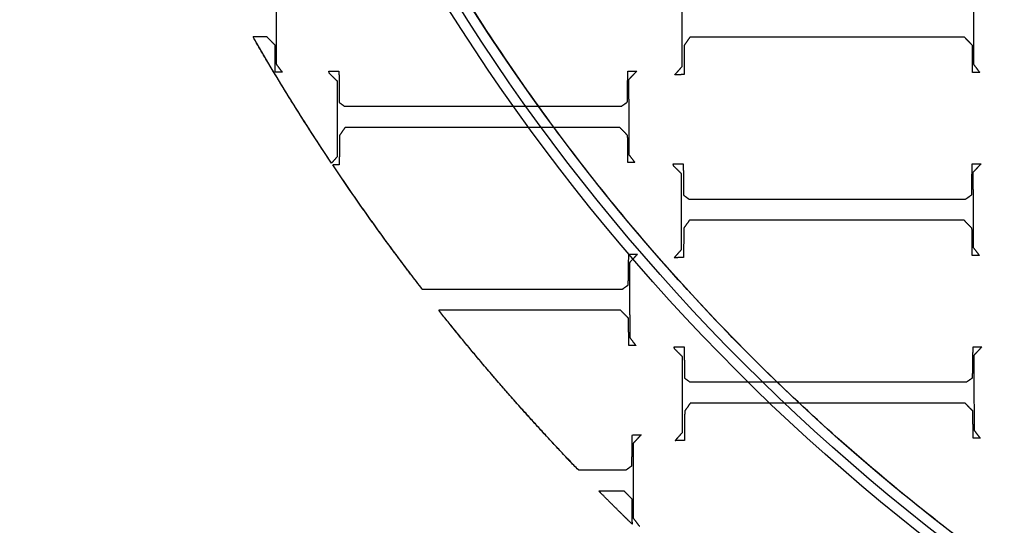
# Model space of a CAD drawing. Units: centimetres. Extents: x -228 to 222, y -222 to 228.
# Drawn here: x -57 to -33, y -37 to -24 of the extents above; entities that cross this region are included whole.
import ezdxf

# ---------------------------------------------------------------- set-up
doc = ezdxf.new("R2010")
doc.units = ezdxf.units.CM
for name, color, linetype, true_color in [('Gumy', 7, 'Continuous', 0xbf0000), ('Lamel', 7, 'Continuous', 0x282828), ('Mata', 7, 'Continuous', 0x000000), ('Pudlo', 254, 'Continuous', 0xbebebe), ('Warstwa 01', 7, 'Continuous', 0xc80000), ('WYMIARY', 7, 'Continuous', 0x000000), ('WYMIARY STREFY', 6, 'Continuous', 0xff00ff)]:
    doc.layers.add(name, color=color, linetype=linetype, true_color=true_color)
doc.styles.add('Arial Normalny', font='txt')
doc.dimstyles.new('TRAMPOL', dxfattribs={"dimscale": 1.1, "dimtxt": 7, "dimasz": 10, "dimexe": 5, "dimexo": 5, "dimgap": 1.1, "dimtad": 1, "dimtoh": 1, "dimdec": 0, "dimzin": 1, "dimdsep": 46, "dimtxsty": 'Arial Normalny', "dimcen": 5, "dimazin": 1, "dimtfac": 1, "dimtdec": 4, "dimtix": 1, "dimtofl": 0, "dimtmove": 1, "dimatfit": 3, "dimfxl": 10, "dimtolj": 1, "dimtzin": 1, "dimarcsym": 0})

# ---------------------------------------------------------------- blocks, each defined once
blk = doc.blocks.new('*D2')
at = {"layer": 'Defpoints', "color": 0}
for p in [(158.358, 159.399), (-165.195, -153.352)]:
    blk.add_point(p, dxfattribs=at)
at = {"layer": 'WYMIARY STREFY', "color": 0, "lineweight": -2}
for p, q in [((184.603, 184.767), (166.267, 167.044)), ((211.154, 184.767), (184.603, 184.767))]:
    blk.add_line(p, q, dxfattribs=at)
at = {"layer": 'WYMIARY STREFY', "color": 0}
for p, q in [((-3.418, -2.477), (-3.418, 8.523)), ((-8.918, 3.023), (2.082, 3.023))]:
    blk.add_line(p, q, dxfattribs=at)
blk.add_solid([(164.993, 168.362), (167.542, 165.725), (158.358, 159.399)], dxfattribs=at)
at = {"layer": 'WYMIARY STREFY', "color": 0, "insert": (198.483, 190.121), "char_height": 7.7, "attachment_point": 5, "style": 'Arial Normalny'}
blk.add_mtext('\\A1;%%c450', dxfattribs=at)
blk = doc.blocks.new('*D3')
at = {"layer": 'Defpoints', "color": 0}
for p in [(49.759, 55.832), (-56.596, -49.786)]:
    blk.add_point(p, dxfattribs=at)
at = {"layer": 'WYMIARY', "color": 0, "lineweight": -2}
for p, q in [((71.392, 77.314), (57.565, 63.583)), ((97.942, 77.314), (71.392, 77.314))]:
    blk.add_line(p, q, dxfattribs=at)
at = {"layer": 'WYMIARY', "color": 0}
for p, q in [((-3.418, -2.477), (-3.418, 8.523)), ((-8.918, 3.023), (2.082, 3.023))]:
    blk.add_line(p, q, dxfattribs=at)
blk.add_solid([(56.273, 64.884), (58.856, 62.282), (49.759, 55.832)], dxfattribs=at)
at = {"layer": 'WYMIARY', "color": 0, "insert": (85.272, 82.668), "char_height": 7.7, "attachment_point": 5, "style": 'Arial Normalny'}
blk.add_mtext('\\A1;%%c150', dxfattribs=at)

msp = doc.modelspace()

# ---------------------------------------------------------------- linework, layer by layer
at = {"layer": 'Gumy'}
for centre, radius, start, end in [((-3.418, 3.023, -6.931), 75.447, 179.99916, 269.91076), ((-3.418, 3.023, -6.68), 75.196, 180.19074, 269.78462), ((-3.418, 3.023, -6.429), 74.944, 180.38362, 269.59166)]:
    msp.add_arc(centre, radius, start, end, dxfattribs=at)
at = {"layer": 'Gumy', "extrusion": (1.66537e-17, -3.43693e-22, -1)}
msp.add_arc((3.418, 3.023, 6.931), 50.288, 270.1339, 0.0013, dxfattribs=at)
at = {"layer": 'Gumy', "extrusion": (0, 0, -1)}
msp.add_arc((3.418, 3.023, 6.68), 50.539, 270.3205, 359.7162, dxfattribs=at)
at = {"layer": 'Gumy', "extrusion": (-4.61711e-17, 9.88405e-22, -1)}
msp.add_arc((3.418, 3.023, 6.429), 50.791, 270.6025, 359.4339, dxfattribs=at)
at = {"layer": 'Gumy'}
for points, weights, knots in [([(-78.865, 3.024, -11.457), (-78.865, 3.024, -11.457), (-78.865, 3.023, -11.457), (-78.865, -72.393, -11.457), (-3.449, -72.424, -11.457)], [0.999993895363, 0.99999694765, 1, 0.7071924884, 0.999828635732], [235.661187, 235.661187, 235.661187, 235.662415, 235.662415, 353.459142, 353.459142, 353.459142]), ([(-78.865, 3.024, -8.943), (-78.865, 3.024, -8.943), (-78.865, 3.023, -8.943), (-78.865, -72.393, -8.943), (-3.449, -72.424, -8.943)], [0.999993895363, 0.99999694765, 1, 0.7071924884, 0.999828635732], [235.661187, 235.661187, 235.661187, 235.662415, 235.662415, 353.459142, 353.459142, 353.459142]), ([(-3.449, -47.265, -11.457), (-53.706, -47.233, -11.457), (-53.706, 3.023, -11.457), (-53.706, 3.024, -11.457), (-53.706, 3.024, -11.457)], [0.999742949151, 0.707235363059, 1, 0.999995420535, 0.999990841214], [549.897222, 549.897222, 549.897222, 628.400657, 628.400657, 628.401885, 628.401885, 628.401885]), ([(-3.449, -47.265, -8.943), (-53.706, -47.233, -8.943), (-53.706, 3.023, -8.943), (-53.706, 3.024, -8.943), (-53.706, 3.024, -8.943)], [0.999742949151, 0.707235363059, 1, 0.999995420535, 0.999990841214], [549.897222, 549.897222, 549.897222, 628.400657, 628.400657, 628.401885, 628.401885, 628.401885])]:
    msp.add_rational_spline(points, weights, degree=2, knots=knots, dxfattribs=at)
at = {"layer": 'Lamel'}
for points in [[(-42.117, -35.855, -21.885), (-42.431, -35.855, -21.885), (-42.744, -35.855, -21.885)], [(-42.117, -35.855, -20.376), (-42.431, -35.855, -20.376), (-42.744, -35.855, -20.376)], [(-42.744, -35.855, -21.885), (-42.744, -35.855, -21.131), (-42.744, -35.855, -20.376)], [(-41.921, -36.055, -21.885), (-42.019, -35.955, -21.885), (-42.117, -35.855, -21.885)], [(-41.921, -36.055, -20.376), (-42.019, -35.955, -20.376), (-42.117, -35.855, -20.376)], [(-42.117, -35.855, -21.885), (-42.117, -35.855, -21.131), (-42.117, -35.855, -20.376)], [(-42.019, -35.955, -21.885), (-42.019, -35.955, -21.131), (-42.019, -35.955, -20.376)], [(-41.921, -36.055, -21.885), (-41.921, -36.055, -21.131), (-41.921, -36.055, -20.376)], [(-41.917, -36.675, -21.885), (-41.919, -36.365, -21.885), (-41.921, -36.055, -21.885)], [(-41.917, -36.675, -20.376), (-41.919, -36.365, -20.376), (-41.921, -36.055, -20.376)], [(-41.919, -36.39, -21.885), (-41.919, -36.39, -21.131), (-41.919, -36.39, -20.376)], [(-41.917, -36.675, -20.376), (-41.917, -36.675, -21.131), (-41.917, -36.675, -21.885)]]:
    msp.add_open_spline(points, degree=2, dxfattribs=at)
for points, weights in [([(-41.917, -36.675, -21.885), (-42.335, -36.269, -21.885), (-42.744, -35.855, -21.885)], [1, 0.999944495838, 1]), ([(-41.917, -36.675, -20.376), (-42.335, -36.269, -20.376), (-42.744, -35.855, -20.376)], [1, 0.999944495838, 1]), ([(-41.917, -36.675, -21.243), (-42.335, -36.269, -21.243), (-42.744, -35.855, -21.243)], [0.901390532846, 0.903644568405, 0.906004811737])]:
    msp.add_rational_spline(points, weights, degree=2, dxfattribs=at)
at = {"layer": 'Mata'}
for points in [[(-50.721, -23.464, -14.259), (-50.719, -24.388, -14.259), (-50.717, -25.311, -14.259)], [(-50.721, -23.464, -13.253), (-50.719, -24.388, -13.253), (-50.717, -25.311, -13.253)], [(-40.687, -25.37, -14.259), (-40.687, -24.438, -14.259), (-40.687, -23.506, -14.259)], [(-40.687, -25.37, -13.253), (-40.687, -24.438, -13.253), (-40.687, -23.506, -13.253)], [(-33.491, -23.47, -14.259), (-33.489, -24.394, -14.259), (-33.487, -25.318, -14.259)], [(-33.491, -23.47, -13.253), (-33.489, -24.394, -13.253), (-33.487, -25.318, -13.253)], [(-50.719, -24.388, -14.259), (-50.719, -24.388, -13.756), (-50.719, -24.388, -13.253)], [(-40.687, -24.438, -14.259), (-40.687, -24.438, -13.756), (-40.687, -24.438, -13.253)], [(-33.489, -24.394, -14.259), (-33.489, -24.394, -13.756), (-33.489, -24.394, -13.253)], [(-50.942, -24.642, -14.259), (-51.114, -24.642, -14.259), (-51.286, -24.642, -14.259)], [(-50.942, -24.642, -13.253), (-51.114, -24.642, -13.253), (-51.286, -24.642, -13.253)], [(-51.286, -24.642, -14.259), (-51.286, -24.642, -13.756), (-51.286, -24.642, -13.253)], [(-50.745, -24.843, -14.259), (-50.844, -24.743, -14.259), (-50.942, -24.642, -14.259)], [(-50.745, -24.843, -13.253), (-50.844, -24.743, -13.253), (-50.942, -24.642, -13.253)], [(-50.942, -24.642, -14.259), (-50.942, -24.642, -13.756), (-50.942, -24.642, -13.253)], [(-50.844, -24.743, -14.259), (-50.844, -24.743, -13.756), (-50.844, -24.743, -13.253)], [(-40.495, -24.648, -14.259), (-40.565, -24.749, -14.259), (-40.635, -24.849, -14.259)], [(-40.495, -24.648, -13.253), (-40.565, -24.749, -13.253), (-40.635, -24.849, -13.253)], [(-40.565, -24.749, -14.259), (-40.565, -24.749, -13.756), (-40.565, -24.749, -13.253)], [(-33.711, -24.648, -14.259), (-37.103, -24.648, -14.259), (-40.495, -24.648, -14.259)], [(-33.711, -24.648, -13.253), (-37.103, -24.648, -13.253), (-40.495, -24.648, -13.253)], [(-40.495, -24.648, -14.259), (-40.495, -24.648, -13.756), (-40.495, -24.648, -13.253)], [(-37.103, -24.648, -14.259), (-37.103, -24.648, -13.756), (-37.103, -24.648, -13.253)], [(-33.515, -24.849, -14.259), (-33.613, -24.749, -14.259), (-33.711, -24.648, -14.259)], [(-33.515, -24.849, -13.253), (-33.613, -24.749, -13.253), (-33.711, -24.648, -13.253)], [(-33.711, -24.648, -14.259), (-33.711, -24.648, -13.756), (-33.711, -24.648, -13.253)], [(-33.613, -24.749, -14.259), (-33.613, -24.749, -13.756), (-33.613, -24.749, -13.253)], [(-50.741, -25.512, -14.259), (-50.743, -25.177, -14.259), (-50.745, -24.843, -14.259)], [(-50.741, -25.512, -13.253), (-50.743, -25.177, -13.253), (-50.745, -24.843, -13.253)], [(-50.745, -24.843, -14.259), (-50.745, -24.843, -13.756), (-50.745, -24.843, -13.253)], [(-40.635, -24.849, -14.259), (-40.637, -25.209, -14.259), (-40.639, -25.57, -14.259)], [(-40.635, -24.849, -13.253), (-40.637, -25.209, -13.253), (-40.639, -25.57, -13.253)], [(-40.635, -24.849, -14.259), (-40.635, -24.849, -13.756), (-40.635, -24.849, -13.253)], [(-33.511, -25.518, -14.259), (-33.513, -25.183, -14.259), (-33.515, -24.849, -14.259)], [(-33.511, -25.518, -13.253), (-33.513, -25.183, -13.253), (-33.515, -24.849, -13.253)], [(-33.515, -24.849, -14.259), (-33.515, -24.849, -13.756), (-33.515, -24.849, -13.253)], [(-50.743, -25.177, -14.259), (-50.743, -25.177, -13.756), (-50.743, -25.177, -13.253)], [(-40.637, -25.209, -14.259), (-40.637, -25.209, -13.756), (-40.637, -25.209, -13.253)], [(-33.513, -25.183, -14.259), (-33.513, -25.183, -13.756), (-33.513, -25.183, -13.253)], [(-50.565, -25.512, -14.259), (-50.653, -25.512, -14.259), (-50.741, -25.512, -14.259)], [(-50.565, -25.512, -13.253), (-50.653, -25.512, -13.253), (-50.741, -25.512, -13.253)], [(-50.741, -25.512, -14.259), (-50.741, -25.512, -13.756), (-50.741, -25.512, -13.253)], [(-50.717, -25.311, -14.259), (-50.641, -25.412, -14.259), (-50.565, -25.512, -14.259)], [(-50.717, -25.311, -13.253), (-50.641, -25.412, -13.253), (-50.565, -25.512, -13.253)], [(-50.717, -25.311, -14.259), (-50.717, -25.311, -13.756), (-50.717, -25.311, -13.253)], [(-50.653, -25.512, -14.259), (-50.653, -25.512, -13.756), (-50.653, -25.512, -13.253)], [(-50.641, -25.412, -14.259), (-50.641, -25.412, -13.756), (-50.641, -25.412, -13.253)], [(-50.565, -25.512, -14.259), (-50.565, -25.512, -13.756), (-50.565, -25.512, -13.253)], [(-49.414, -25.489, -14.259), (-49.29, -25.489, -14.259), (-49.165, -25.489, -14.259)], [(-49.406, -25.537, -14.259), (-49.41, -25.513, -14.259), (-49.414, -25.489, -14.259)], [(-49.414, -25.489, -13.253), (-49.29, -25.489, -13.253), (-49.165, -25.489, -13.253)], [(-49.406, -25.537, -13.253), (-49.41, -25.513, -13.253), (-49.414, -25.489, -13.253)], [(-49.414, -25.489, -14.259), (-49.414, -25.489, -13.756), (-49.414, -25.489, -13.253)], [(-49.41, -25.513, -14.259), (-49.41, -25.513, -13.756), (-49.41, -25.513, -13.253)], [(-49.205, -25.733, -14.259), (-49.306, -25.635, -14.259), (-49.406, -25.537, -14.259)], [(-49.205, -25.733, -13.253), (-49.306, -25.635, -13.253), (-49.406, -25.537, -13.253)], [(-49.406, -25.537, -14.259), (-49.406, -25.537, -13.756), (-49.406, -25.537, -13.253)], [(-49.29, -25.489, -14.259), (-49.29, -25.489, -13.756), (-49.29, -25.489, -13.253)], [(-49.165, -25.489, -14.259), (-49.161, -25.873, -14.259), (-49.157, -26.258, -14.259)], [(-49.165, -25.489, -13.253), (-49.161, -25.873, -13.253), (-49.157, -26.258, -13.253)], [(-49.165, -25.489, -14.259), (-49.165, -25.489, -13.756), (-49.165, -25.489, -13.253)], [(-42.041, -26.25, -14.259), (-42.035, -25.869, -14.259), (-42.029, -25.489, -14.259)], [(-42.041, -26.25, -13.253), (-42.035, -25.869, -13.253), (-42.029, -25.489, -13.253)], [(-42.029, -25.489, -14.259), (-41.919, -25.487, -14.259), (-41.809, -25.485, -14.259)], [(-42.029, -25.489, -13.253), (-41.919, -25.487, -13.253), (-41.809, -25.485, -13.253)], [(-42.029, -25.489, -14.259), (-42.029, -25.489, -13.756), (-42.029, -25.489, -13.253)], [(-41.809, -25.485, -14.259), (-41.909, -25.591, -14.259), (-42.009, -25.697, -14.259)], [(-41.809, -25.485, -13.253), (-41.909, -25.591, -13.253), (-42.009, -25.697, -13.253)], [(-41.919, -25.487, -14.259), (-41.919, -25.487, -13.756), (-41.919, -25.487, -13.253)], [(-41.809, -25.485, -14.259), (-41.809, -25.485, -13.756), (-41.809, -25.485, -13.253)], [(-40.871, -25.578, -14.259), (-40.779, -25.474, -14.259), (-40.687, -25.37, -14.259)], [(-40.871, -25.578, -13.253), (-40.779, -25.474, -13.253), (-40.687, -25.37, -13.253)], [(-40.779, -25.474, -14.259), (-40.779, -25.474, -13.756), (-40.779, -25.474, -13.253)], [(-40.687, -25.37, -14.259), (-40.687, -25.37, -13.756), (-40.687, -25.37, -13.253)], [(-33.335, -25.518, -14.259), (-33.423, -25.518, -14.259), (-33.511, -25.518, -14.259)], [(-33.335, -25.518, -13.253), (-33.423, -25.518, -13.253), (-33.511, -25.518, -13.253)], [(-33.511, -25.518, -14.259), (-33.511, -25.518, -13.756), (-33.511, -25.518, -13.253)], [(-33.487, -25.318, -14.259), (-33.411, -25.418, -14.259), (-33.335, -25.518, -14.259)], [(-33.487, -25.318, -13.253), (-33.411, -25.418, -13.253), (-33.335, -25.518, -13.253)], [(-33.487, -25.318, -14.259), (-33.487, -25.318, -13.756), (-33.487, -25.318, -13.253)], [(-33.423, -25.518, -14.259), (-33.423, -25.518, -13.756), (-33.423, -25.518, -13.253)], [(-33.411, -25.418, -14.259), (-33.411, -25.418, -13.756), (-33.411, -25.418, -13.253)], [(-33.335, -25.518, -14.259), (-33.335, -25.518, -13.756), (-33.335, -25.518, -13.253)], [(-49.306, -25.635, -14.259), (-49.306, -25.635, -13.756), (-49.306, -25.635, -13.253)], [(-49.205, -27.596, -14.259), (-49.205, -26.665, -14.259), (-49.205, -25.733, -14.259)], [(-49.205, -27.596, -13.253), (-49.205, -26.665, -13.253), (-49.205, -25.733, -13.253)], [(-49.205, -25.733, -14.259), (-49.205, -25.733, -13.756), (-49.205, -25.733, -13.253)], [(-42.009, -25.697, -14.259), (-42.007, -26.621, -14.259), (-42.005, -27.544, -14.259)], [(-42.009, -25.697, -13.253), (-42.007, -26.621, -13.253), (-42.005, -27.544, -13.253)], [(-42.009, -25.697, -14.259), (-42.009, -25.697, -13.756), (-42.009, -25.697, -13.253)], [(-41.909, -25.591, -14.259), (-41.909, -25.591, -13.756), (-41.909, -25.591, -13.253)], [(-40.639, -25.57, -14.259), (-40.755, -25.574, -14.259), (-40.871, -25.578, -14.259)], [(-40.639, -25.57, -13.253), (-40.755, -25.574, -13.253), (-40.871, -25.578, -13.253)], [(-40.871, -25.578, -14.259), (-40.871, -25.578, -13.756), (-40.871, -25.578, -13.253)], [(-40.755, -25.574, -14.259), (-40.755, -25.574, -13.756), (-40.755, -25.574, -13.253)], [(-40.639, -25.57, -14.259), (-40.639, -25.57, -13.756), (-40.639, -25.57, -13.253)], [(-49.161, -25.873, -14.259), (-49.161, -25.873, -13.756), (-49.161, -25.873, -13.253)], [(-42.035, -25.869, -14.259), (-42.035, -25.869, -13.756), (-42.035, -25.869, -13.253)], [(-49.157, -26.258, -14.259), (-49.091, -26.306, -14.259), (-49.025, -26.354, -14.259)], [(-49.157, -26.258, -13.253), (-49.091, -26.306, -13.253), (-49.025, -26.354, -13.253)], [(-49.157, -26.258, -14.259), (-49.157, -26.258, -13.756), (-49.157, -26.258, -13.253)], [(-42.189, -26.354, -14.259), (-42.115, -26.302, -14.259), (-42.041, -26.25, -14.259)], [(-42.189, -26.354, -13.253), (-42.115, -26.302, -13.253), (-42.041, -26.25, -13.253)], [(-42.041, -26.25, -14.259), (-42.041, -26.25, -13.756), (-42.041, -26.25, -13.253)], [(-49.091, -26.306, -14.259), (-49.091, -26.306, -13.756), (-49.091, -26.306, -13.253)], [(-49.025, -26.354, -14.259), (-45.607, -26.354, -14.259), (-42.189, -26.354, -14.259)], [(-49.025, -26.354, -13.253), (-45.607, -26.354, -13.253), (-42.189, -26.354, -13.253)], [(-49.025, -26.354, -14.259), (-49.025, -26.354, -13.756), (-49.025, -26.354, -13.253)], [(-45.607, -26.354, -14.259), (-45.607, -26.354, -13.756), (-45.607, -26.354, -13.253)], [(-42.189, -26.354, -14.259), (-42.189, -26.354, -13.756), (-42.189, -26.354, -13.253)], [(-42.115, -26.302, -14.259), (-42.115, -26.302, -13.756), (-42.115, -26.302, -13.253)], [(-49.205, -26.665, -14.259), (-49.205, -26.665, -13.756), (-49.205, -26.665, -13.253)], [(-42.007, -26.621, -14.259), (-42.007, -26.621, -13.756), (-42.007, -26.621, -13.253)], [(-49.013, -26.875, -14.259), (-49.083, -26.975, -14.259), (-49.153, -27.075, -14.259)], [(-49.013, -26.875, -13.253), (-49.083, -26.975, -13.253), (-49.153, -27.075, -13.253)], [(-49.083, -26.975, -14.259), (-49.083, -26.975, -13.756), (-49.083, -26.975, -13.253)], [(-42.23, -26.875, -14.259), (-45.621, -26.875, -14.259), (-49.013, -26.875, -14.259)], [(-42.23, -26.875, -13.253), (-45.621, -26.875, -13.253), (-49.013, -26.875, -13.253)], [(-49.013, -26.875, -14.259), (-49.013, -26.875, -13.756), (-49.013, -26.875, -13.253)], [(-45.621, -26.875, -14.259), (-45.621, -26.875, -13.756), (-45.621, -26.875, -13.253)], [(-42.033, -27.075, -14.259), (-42.131, -26.975, -14.259), (-42.23, -26.875, -14.259)], [(-42.033, -27.075, -13.253), (-42.131, -26.975, -13.253), (-42.23, -26.875, -13.253)], [(-42.23, -26.875, -14.259), (-42.23, -26.875, -13.756), (-42.23, -26.875, -13.253)], [(-42.131, -26.975, -14.259), (-42.131, -26.975, -13.756), (-42.131, -26.975, -13.253)], [(-49.153, -27.075, -14.259), (-49.155, -27.436, -14.259), (-49.157, -27.797, -14.259)], [(-49.153, -27.075, -13.253), (-49.155, -27.436, -13.253), (-49.157, -27.797, -13.253)], [(-49.153, -27.075, -14.259), (-49.153, -27.075, -13.756), (-49.153, -27.075, -13.253)], [(-42.029, -27.745, -14.259), (-42.031, -27.41, -14.259), (-42.033, -27.075, -14.259)], [(-42.029, -27.745, -13.253), (-42.031, -27.41, -13.253), (-42.033, -27.075, -13.253)], [(-42.033, -27.075, -14.259), (-42.033, -27.075, -13.756), (-42.033, -27.075, -13.253)], [(-49.155, -27.436, -14.259), (-49.155, -27.436, -13.756), (-49.155, -27.436, -13.253)], [(-42.031, -27.41, -14.259), (-42.031, -27.41, -13.756), (-42.031, -27.41, -13.253)], [(-49.348, -27.758, -14.259), (-49.277, -27.677, -14.259), (-49.205, -27.596, -14.259)], [(-49.348, -27.758, -13.253), (-49.277, -27.677, -13.253), (-49.205, -27.596, -13.253)], [(-49.298, -27.7, -14.259), (-49.298, -27.7, -13.756), (-49.298, -27.7, -13.253)], [(-49.205, -27.596, -14.259), (-49.205, -27.596, -13.756), (-49.205, -27.596, -13.253)], [(-42.005, -27.544, -14.259), (-41.929, -27.644, -14.259), (-41.853, -27.745, -14.259)], [(-42.005, -27.544, -13.253), (-41.929, -27.644, -13.253), (-41.853, -27.745, -13.253)], [(-42.005, -27.544, -14.259), (-42.005, -27.544, -13.756), (-42.005, -27.544, -13.253)], [(-41.929, -27.644, -14.259), (-41.929, -27.644, -13.756), (-41.929, -27.644, -13.253)], [(-49.348, -27.758, -13.253), (-49.348, -27.758, -13.756), (-49.348, -27.758, -14.259)], [(-49.157, -27.797, -14.259), (-49.238, -27.799, -14.259), (-49.318, -27.802, -14.259)], [(-49.157, -27.797, -13.253), (-49.238, -27.799, -13.253), (-49.318, -27.802, -13.253)], [(-49.318, -27.802, -14.259), (-49.318, -27.802, -13.756), (-49.318, -27.802, -13.253)], [(-49.274, -27.801, -14.259), (-49.274, -27.801, -13.756), (-49.274, -27.801, -13.253)], [(-49.157, -27.797, -14.259), (-49.157, -27.797, -13.756), (-49.157, -27.797, -13.253)], [(-41.853, -27.745, -14.259), (-41.941, -27.745, -14.259), (-42.029, -27.745, -14.259)], [(-41.853, -27.745, -13.253), (-41.941, -27.745, -13.253), (-42.029, -27.745, -13.253)], [(-42.029, -27.745, -14.259), (-42.029, -27.745, -13.756), (-42.029, -27.745, -13.253)], [(-41.941, -27.745, -14.259), (-41.941, -27.745, -13.756), (-41.941, -27.745, -13.253)], [(-41.853, -27.745, -14.259), (-41.853, -27.745, -13.756), (-41.853, -27.745, -13.253)], [(-40.907, -27.778, -14.259), (-40.783, -27.778, -14.259), (-40.659, -27.778, -14.259)], [(-40.899, -27.826, -14.259), (-40.903, -27.802, -14.259), (-40.907, -27.778, -14.259)], [(-40.907, -27.778, -13.253), (-40.783, -27.778, -13.253), (-40.659, -27.778, -13.253)], [(-40.899, -27.826, -13.253), (-40.903, -27.802, -13.253), (-40.907, -27.778, -13.253)], [(-40.907, -27.778, -14.259), (-40.907, -27.778, -13.756), (-40.907, -27.778, -13.253)], [(-40.903, -27.802, -14.259), (-40.903, -27.802, -13.756), (-40.903, -27.802, -13.253)], [(-40.699, -28.023, -14.259), (-40.799, -27.924, -14.259), (-40.899, -27.826, -14.259)], [(-40.699, -28.023, -13.253), (-40.799, -27.924, -13.253), (-40.899, -27.826, -13.253)], [(-40.899, -27.826, -14.259), (-40.899, -27.826, -13.756), (-40.899, -27.826, -13.253)], [(-40.799, -27.924, -14.259), (-40.799, -27.924, -13.756), (-40.799, -27.924, -13.253)], [(-40.783, -27.778, -14.259), (-40.783, -27.778, -13.756), (-40.783, -27.778, -13.253)], [(-40.659, -27.778, -14.259), (-40.655, -28.163, -14.259), (-40.651, -28.547, -14.259)], [(-40.659, -27.778, -13.253), (-40.655, -28.163, -13.253), (-40.651, -28.547, -13.253)], [(-40.659, -27.778, -14.259), (-40.659, -27.778, -13.756), (-40.659, -27.778, -13.253)], [(-33.534, -28.539, -14.259), (-33.528, -28.159, -14.259), (-33.522, -27.778, -14.259)], [(-33.534, -28.539, -13.253), (-33.528, -28.159, -13.253), (-33.522, -27.778, -13.253)], [(-33.522, -27.778, -14.259), (-33.412, -27.776, -14.259), (-33.302, -27.774, -14.259)], [(-33.522, -27.778, -13.253), (-33.412, -27.776, -13.253), (-33.302, -27.774, -13.253)], [(-33.522, -27.778, -14.259), (-33.522, -27.778, -13.756), (-33.522, -27.778, -13.253)], [(-33.302, -27.774, -14.259), (-33.402, -27.88, -14.259), (-33.502, -27.987, -14.259)], [(-33.302, -27.774, -13.253), (-33.402, -27.88, -13.253), (-33.502, -27.987, -13.253)], [(-33.412, -27.776, -14.259), (-33.412, -27.776, -13.756), (-33.412, -27.776, -13.253)], [(-33.402, -27.88, -14.259), (-33.402, -27.88, -13.756), (-33.402, -27.88, -13.253)], [(-33.302, -27.774, -14.259), (-33.302, -27.774, -13.756), (-33.302, -27.774, -13.253)], [(-40.699, -29.886, -14.259), (-40.699, -28.954, -14.259), (-40.699, -28.023, -14.259)], [(-40.699, -29.886, -13.253), (-40.699, -28.954, -13.253), (-40.699, -28.023, -13.253)], [(-40.699, -28.023, -14.259), (-40.699, -28.023, -13.756), (-40.699, -28.023, -13.253)], [(-40.655, -28.163, -14.259), (-40.655, -28.163, -13.756), (-40.655, -28.163, -13.253)], [(-33.528, -28.159, -14.259), (-33.528, -28.159, -13.756), (-33.528, -28.159, -13.253)], [(-33.502, -27.987, -14.259), (-33.5, -28.91, -14.259), (-33.498, -29.834, -14.259)], [(-33.502, -27.987, -13.253), (-33.5, -28.91, -13.253), (-33.498, -29.834, -13.253)], [(-33.502, -27.987, -14.259), (-33.502, -27.987, -13.756), (-33.502, -27.987, -13.253)], [(-40.651, -28.547, -14.259), (-40.584, -28.596, -14.259), (-40.518, -28.644, -14.259)], [(-40.651, -28.547, -13.253), (-40.584, -28.596, -13.253), (-40.518, -28.644, -13.253)], [(-40.651, -28.547, -14.259), (-40.651, -28.547, -13.756), (-40.651, -28.547, -13.253)], [(-40.584, -28.596, -14.259), (-40.584, -28.596, -13.756), (-40.584, -28.596, -13.253)], [(-40.518, -28.644, -14.259), (-37.1, -28.644, -14.259), (-33.683, -28.644, -14.259)], [(-40.518, -28.644, -13.253), (-37.1, -28.644, -13.253), (-33.683, -28.644, -13.253)], [(-40.518, -28.644, -14.259), (-40.518, -28.644, -13.756), (-40.518, -28.644, -13.253)], [(-37.1, -28.644, -14.259), (-37.1, -28.644, -13.756), (-37.1, -28.644, -13.253)], [(-33.683, -28.644, -14.259), (-33.609, -28.592, -14.259), (-33.534, -28.539, -14.259)], [(-33.683, -28.644, -13.253), (-33.609, -28.592, -13.253), (-33.534, -28.539, -13.253)], [(-33.683, -28.644, -14.259), (-33.683, -28.644, -13.756), (-33.683, -28.644, -13.253)], [(-33.609, -28.592, -14.259), (-33.609, -28.592, -13.756), (-33.609, -28.592, -13.253)], [(-33.534, -28.539, -14.259), (-33.534, -28.539, -13.756), (-33.534, -28.539, -13.253)], [(-33.5, -28.91, -14.259), (-33.5, -28.91, -13.756), (-33.5, -28.91, -13.253)], [(-40.699, -28.954, -14.259), (-40.699, -28.954, -13.756), (-40.699, -28.954, -13.253)], [(-40.506, -29.165, -14.259), (-40.576, -29.265, -14.259), (-40.647, -29.365, -14.259)], [(-40.506, -29.165, -13.253), (-40.576, -29.265, -13.253), (-40.647, -29.365, -13.253)], [(-33.723, -29.165, -14.259), (-37.115, -29.165, -14.259), (-40.506, -29.165, -14.259)], [(-33.723, -29.165, -13.253), (-37.115, -29.165, -13.253), (-40.506, -29.165, -13.253)], [(-40.506, -29.165, -14.259), (-40.506, -29.165, -13.756), (-40.506, -29.165, -13.253)], [(-37.115, -29.165, -14.259), (-37.115, -29.165, -13.756), (-37.115, -29.165, -13.253)], [(-33.526, -29.365, -14.259), (-33.625, -29.265, -14.259), (-33.723, -29.165, -14.259)], [(-33.526, -29.365, -13.253), (-33.625, -29.265, -13.253), (-33.723, -29.165, -13.253)], [(-33.723, -29.165, -14.259), (-33.723, -29.165, -13.756), (-33.723, -29.165, -13.253)], [(-40.647, -29.365, -14.259), (-40.649, -29.725, -14.259), (-40.651, -30.086, -14.259)], [(-40.647, -29.365, -13.253), (-40.649, -29.725, -13.253), (-40.651, -30.086, -13.253)], [(-40.647, -29.365, -14.259), (-40.647, -29.365, -13.756), (-40.647, -29.365, -13.253)], [(-40.576, -29.265, -14.259), (-40.576, -29.265, -13.756), (-40.576, -29.265, -13.253)], [(-33.625, -29.265, -14.259), (-33.625, -29.265, -13.756), (-33.625, -29.265, -13.253)], [(-33.522, -30.034, -14.259), (-33.524, -29.699, -14.259), (-33.526, -29.365, -14.259)], [(-33.522, -30.034, -13.253), (-33.524, -29.699, -13.253), (-33.526, -29.365, -13.253)], [(-33.526, -29.365, -14.259), (-33.526, -29.365, -13.756), (-33.526, -29.365, -13.253)], [(-40.883, -30.094, -14.259), (-40.791, -29.99, -14.259), (-40.699, -29.886, -14.259)], [(-40.883, -30.094, -13.253), (-40.791, -29.99, -13.253), (-40.699, -29.886, -13.253)], [(-40.699, -29.886, -14.259), (-40.699, -29.886, -13.756), (-40.699, -29.886, -13.253)], [(-40.649, -29.725, -14.259), (-40.649, -29.725, -13.756), (-40.649, -29.725, -13.253)], [(-33.524, -29.699, -14.259), (-33.524, -29.699, -13.756), (-33.524, -29.699, -13.253)], [(-33.498, -29.834, -14.259), (-33.422, -29.934, -14.259), (-33.346, -30.034, -14.259)], [(-33.498, -29.834, -13.253), (-33.422, -29.934, -13.253), (-33.346, -30.034, -13.253)], [(-33.498, -29.834, -14.259), (-33.498, -29.834, -13.756), (-33.498, -29.834, -13.253)], [(-42.018, -30.766, -14.259), (-42.012, -30.386, -14.259), (-42.006, -30.005, -14.259)], [(-42.018, -30.766, -13.253), (-42.012, -30.386, -13.253), (-42.006, -30.005, -13.253)], [(-42.006, -30.005, -14.259), (-41.896, -30.003, -14.259), (-41.786, -30.001, -14.259)], [(-42.006, -30.005, -13.253), (-41.896, -30.003, -13.253), (-41.786, -30.001, -13.253)], [(-42.006, -30.005, -14.259), (-42.006, -30.005, -13.756), (-42.006, -30.005, -13.253)], [(-41.786, -30.001, -14.259), (-41.886, -30.107, -14.259), (-41.986, -30.213, -14.259)], [(-41.786, -30.001, -13.253), (-41.886, -30.107, -13.253), (-41.986, -30.213, -13.253)], [(-41.896, -30.003, -14.259), (-41.896, -30.003, -13.756), (-41.896, -30.003, -13.253)], [(-41.886, -30.107, -14.259), (-41.886, -30.107, -13.756), (-41.886, -30.107, -13.253)], [(-41.786, -30.001, -14.259), (-41.786, -30.001, -13.756), (-41.786, -30.001, -13.253)], [(-40.651, -30.086, -14.259), (-40.767, -30.09, -14.259), (-40.883, -30.094, -14.259)], [(-40.651, -30.086, -13.253), (-40.767, -30.09, -13.253), (-40.883, -30.094, -13.253)], [(-40.883, -30.094, -14.259), (-40.883, -30.094, -13.756), (-40.883, -30.094, -13.253)], [(-40.791, -29.99, -14.259), (-40.791, -29.99, -13.756), (-40.791, -29.99, -13.253)], [(-40.767, -30.09, -14.259), (-40.767, -30.09, -13.756), (-40.767, -30.09, -13.253)], [(-40.651, -30.086, -14.259), (-40.651, -30.086, -13.756), (-40.651, -30.086, -13.253)], [(-33.346, -30.034, -14.259), (-33.434, -30.034, -14.259), (-33.522, -30.034, -14.259)], [(-33.346, -30.034, -13.253), (-33.434, -30.034, -13.253), (-33.522, -30.034, -13.253)], [(-33.522, -30.034, -14.259), (-33.522, -30.034, -13.756), (-33.522, -30.034, -13.253)], [(-33.434, -30.034, -14.259), (-33.434, -30.034, -13.756), (-33.434, -30.034, -13.253)], [(-33.422, -29.934, -14.259), (-33.422, -29.934, -13.756), (-33.422, -29.934, -13.253)], [(-33.346, -30.034, -14.259), (-33.346, -30.034, -13.756), (-33.346, -30.034, -13.253)], [(-42.012, -30.386, -14.259), (-42.012, -30.386, -13.756), (-42.012, -30.386, -13.253)], [(-41.986, -30.213, -14.259), (-41.984, -31.137, -14.259), (-41.982, -32.06, -14.259)], [(-41.986, -30.213, -13.253), (-41.984, -31.137, -13.253), (-41.982, -32.06, -13.253)], [(-41.986, -30.213, -14.259), (-41.986, -30.213, -13.756), (-41.986, -30.213, -13.253)], [(-47.106, -30.87, -13.253), (-47.106, -30.87, -13.756), (-47.106, -30.87, -14.259)], [(-47.106, -30.87, -14.259), (-44.636, -30.87, -14.259), (-42.166, -30.87, -14.259)], [(-47.106, -30.87, -13.253), (-44.636, -30.87, -13.253), (-42.166, -30.87, -13.253)], [(-45.584, -30.87, -14.259), (-45.584, -30.87, -13.756), (-45.584, -30.87, -13.253)], [(-42.166, -30.87, -14.259), (-42.092, -30.818, -14.259), (-42.018, -30.766, -14.259)], [(-42.166, -30.87, -13.253), (-42.092, -30.818, -13.253), (-42.018, -30.766, -13.253)], [(-42.166, -30.87, -14.259), (-42.166, -30.87, -13.756), (-42.166, -30.87, -13.253)], [(-42.092, -30.818, -14.259), (-42.092, -30.818, -13.756), (-42.092, -30.818, -13.253)], [(-42.018, -30.766, -14.259), (-42.018, -30.766, -13.756), (-42.018, -30.766, -13.253)], [(-41.984, -31.137, -14.259), (-41.984, -31.137, -13.756), (-41.984, -31.137, -13.253)], [(-42.207, -31.391, -14.259), (-44.452, -31.391, -14.259), (-46.698, -31.391, -14.259)], [(-42.207, -31.391, -13.253), (-44.452, -31.391, -13.253), (-46.698, -31.391, -13.253)], [(-46.698, -31.391, -14.259), (-46.698, -31.391, -13.756), (-46.698, -31.391, -13.253)], [(-45.598, -31.391, -14.259), (-45.598, -31.391, -13.756), (-45.598, -31.391, -13.253)], [(-42.01, -31.592, -14.259), (-42.108, -31.491, -14.259), (-42.207, -31.391, -14.259)], [(-42.01, -31.592, -13.253), (-42.108, -31.491, -13.253), (-42.207, -31.391, -13.253)], [(-42.207, -31.391, -14.259), (-42.207, -31.391, -13.756), (-42.207, -31.391, -13.253)], [(-42.108, -31.491, -14.259), (-42.108, -31.491, -13.756), (-42.108, -31.491, -13.253)], [(-42.006, -32.261, -14.259), (-42.008, -31.926, -14.259), (-42.01, -31.592, -14.259)], [(-42.006, -32.261, -13.253), (-42.008, -31.926, -13.253), (-42.01, -31.592, -13.253)], [(-42.01, -31.592, -14.259), (-42.01, -31.592, -13.756), (-42.01, -31.592, -13.253)], [(-42.008, -31.926, -14.259), (-42.008, -31.926, -13.756), (-42.008, -31.926, -13.253)], [(-41.982, -32.06, -14.259), (-41.906, -32.161, -14.259), (-41.83, -32.261, -14.259)], [(-41.982, -32.06, -13.253), (-41.906, -32.161, -13.253), (-41.83, -32.261, -13.253)], [(-41.982, -32.06, -14.259), (-41.982, -32.06, -13.756), (-41.982, -32.06, -13.253)], [(-41.83, -32.261, -14.259), (-41.918, -32.261, -14.259), (-42.006, -32.261, -14.259)], [(-41.83, -32.261, -13.253), (-41.918, -32.261, -13.253), (-42.006, -32.261, -13.253)], [(-42.006, -32.261, -14.259), (-42.006, -32.261, -13.756), (-42.006, -32.261, -13.253)], [(-41.918, -32.261, -14.259), (-41.918, -32.261, -13.756), (-41.918, -32.261, -13.253)], [(-41.906, -32.161, -14.259), (-41.906, -32.161, -13.756), (-41.906, -32.161, -13.253)], [(-41.83, -32.261, -14.259), (-41.83, -32.261, -13.756), (-41.83, -32.261, -13.253)], [(-40.884, -32.294, -14.259), (-40.76, -32.294, -14.259), (-40.636, -32.294, -14.259)], [(-40.876, -32.342, -14.259), (-40.88, -32.318, -14.259), (-40.884, -32.294, -14.259)], [(-40.884, -32.294, -13.253), (-40.76, -32.294, -13.253), (-40.636, -32.294, -13.253)], [(-40.876, -32.342, -13.253), (-40.88, -32.318, -13.253), (-40.884, -32.294, -13.253)], [(-40.884, -32.294, -14.259), (-40.884, -32.294, -13.756), (-40.884, -32.294, -13.253)], [(-40.88, -32.318, -14.259), (-40.88, -32.318, -13.756), (-40.88, -32.318, -13.253)], [(-40.676, -32.539, -14.259), (-40.776, -32.441, -14.259), (-40.876, -32.342, -14.259)], [(-40.676, -32.539, -13.253), (-40.776, -32.441, -13.253), (-40.876, -32.342, -13.253)], [(-40.876, -32.342, -14.259), (-40.876, -32.342, -13.756), (-40.876, -32.342, -13.253)], [(-40.76, -32.294, -14.259), (-40.76, -32.294, -13.756), (-40.76, -32.294, -13.253)], [(-40.636, -32.294, -14.259), (-40.632, -32.679, -14.259), (-40.628, -33.064, -14.259)], [(-40.636, -32.294, -13.253), (-40.632, -32.679, -13.253), (-40.628, -33.064, -13.253)], [(-40.636, -32.294, -14.259), (-40.636, -32.294, -13.756), (-40.636, -32.294, -13.253)], [(-33.511, -33.056, -14.259), (-33.505, -32.675, -14.259), (-33.499, -32.294, -14.259)], [(-33.511, -33.056, -13.253), (-33.505, -32.675, -13.253), (-33.499, -32.294, -13.253)], [(-33.499, -32.294, -14.259), (-33.389, -32.292, -14.259), (-33.279, -32.29, -14.259)], [(-33.499, -32.294, -13.253), (-33.389, -32.292, -13.253), (-33.279, -32.29, -13.253)], [(-33.499, -32.294, -14.259), (-33.499, -32.294, -13.756), (-33.499, -32.294, -13.253)], [(-33.279, -32.29, -14.259), (-33.379, -32.396, -14.259), (-33.479, -32.503, -14.259)], [(-33.279, -32.29, -13.253), (-33.379, -32.396, -13.253), (-33.479, -32.503, -13.253)], [(-33.389, -32.292, -14.259), (-33.389, -32.292, -13.756), (-33.389, -32.292, -13.253)], [(-33.279, -32.29, -14.259), (-33.279, -32.29, -13.756), (-33.279, -32.29, -13.253)], [(-40.776, -32.441, -14.259), (-40.776, -32.441, -13.756), (-40.776, -32.441, -13.253)], [(-40.676, -34.402, -14.259), (-40.676, -33.47, -14.259), (-40.676, -32.539, -14.259)], [(-40.676, -34.402, -13.253), (-40.676, -33.47, -13.253), (-40.676, -32.539, -13.253)], [(-40.676, -32.539, -14.259), (-40.676, -32.539, -13.756), (-40.676, -32.539, -13.253)], [(-33.479, -32.503, -14.259), (-33.477, -33.426, -14.259), (-33.475, -34.35, -14.259)], [(-33.479, -32.503, -13.253), (-33.477, -33.426, -13.253), (-33.475, -34.35, -13.253)], [(-33.479, -32.503, -14.259), (-33.479, -32.503, -13.756), (-33.479, -32.503, -13.253)], [(-33.379, -32.396, -14.259), (-33.379, -32.396, -13.756), (-33.379, -32.396, -13.253)], [(-40.632, -32.679, -14.259), (-40.632, -32.679, -13.756), (-40.632, -32.679, -13.253)], [(-33.505, -32.675, -14.259), (-33.505, -32.675, -13.756), (-33.505, -32.675, -13.253)], [(-40.628, -33.064, -14.259), (-40.561, -33.112, -14.259), (-40.495, -33.16, -14.259)], [(-40.628, -33.064, -13.253), (-40.561, -33.112, -13.253), (-40.495, -33.16, -13.253)], [(-40.628, -33.064, -14.259), (-40.628, -33.064, -13.756), (-40.628, -33.064, -13.253)], [(-33.66, -33.16, -14.259), (-33.586, -33.108, -14.259), (-33.511, -33.056, -14.259)], [(-33.66, -33.16, -13.253), (-33.586, -33.108, -13.253), (-33.511, -33.056, -13.253)], [(-33.511, -33.056, -14.259), (-33.511, -33.056, -13.756), (-33.511, -33.056, -13.253)], [(-40.561, -33.112, -14.259), (-40.561, -33.112, -13.756), (-40.561, -33.112, -13.253)], [(-40.495, -33.16, -14.259), (-37.077, -33.16, -14.259), (-33.66, -33.16, -14.259)], [(-40.495, -33.16, -13.253), (-37.077, -33.16, -13.253), (-33.66, -33.16, -13.253)], [(-40.495, -33.16, -14.259), (-40.495, -33.16, -13.756), (-40.495, -33.16, -13.253)], [(-37.077, -33.16, -14.259), (-37.077, -33.16, -13.756), (-37.077, -33.16, -13.253)], [(-33.66, -33.16, -14.259), (-33.66, -33.16, -13.756), (-33.66, -33.16, -13.253)], [(-33.586, -33.108, -14.259), (-33.586, -33.108, -13.756), (-33.586, -33.108, -13.253)], [(-40.676, -33.47, -14.259), (-40.676, -33.47, -13.756), (-40.676, -33.47, -13.253)], [(-33.477, -33.426, -14.259), (-33.477, -33.426, -13.756), (-33.477, -33.426, -13.253)], [(-40.483, -33.681, -14.259), (-40.553, -33.781, -14.259), (-40.624, -33.881, -14.259)], [(-40.483, -33.681, -13.253), (-40.553, -33.781, -13.253), (-40.624, -33.881, -13.253)], [(-40.553, -33.781, -14.259), (-40.553, -33.781, -13.756), (-40.553, -33.781, -13.253)], [(-33.7, -33.681, -14.259), (-37.092, -33.681, -14.259), (-40.483, -33.681, -14.259)], [(-33.7, -33.681, -13.253), (-37.092, -33.681, -13.253), (-40.483, -33.681, -13.253)], [(-40.483, -33.681, -14.259), (-40.483, -33.681, -13.756), (-40.483, -33.681, -13.253)], [(-37.092, -33.681, -14.259), (-37.092, -33.681, -13.756), (-37.092, -33.681, -13.253)], [(-33.503, -33.881, -14.259), (-33.602, -33.781, -14.259), (-33.7, -33.681, -14.259)], [(-33.503, -33.881, -13.253), (-33.602, -33.781, -13.253), (-33.7, -33.681, -13.253)], [(-33.7, -33.681, -14.259), (-33.7, -33.681, -13.756), (-33.7, -33.681, -13.253)], [(-33.602, -33.781, -14.259), (-33.602, -33.781, -13.756), (-33.602, -33.781, -13.253)], [(-40.624, -33.881, -14.259), (-40.626, -34.242, -14.259), (-40.628, -34.602, -14.259)], [(-40.624, -33.881, -13.253), (-40.626, -34.242, -13.253), (-40.628, -34.602, -13.253)], [(-40.624, -33.881, -14.259), (-40.624, -33.881, -13.756), (-40.624, -33.881, -13.253)], [(-33.499, -34.55, -14.259), (-33.501, -34.216, -14.259), (-33.503, -33.881, -14.259)], [(-33.499, -34.55, -13.253), (-33.501, -34.216, -13.253), (-33.503, -33.881, -13.253)], [(-33.503, -33.881, -14.259), (-33.503, -33.881, -13.756), (-33.503, -33.881, -13.253)], [(-40.626, -34.242, -14.259), (-40.626, -34.242, -13.756), (-40.626, -34.242, -13.253)], [(-33.501, -34.216, -14.259), (-33.501, -34.216, -13.756), (-33.501, -34.216, -13.253)], [(-41.929, -35.23, -14.259), (-41.923, -34.849, -14.259), (-41.917, -34.468, -14.259)], [(-41.929, -35.23, -13.253), (-41.923, -34.849, -13.253), (-41.917, -34.468, -13.253)], [(-41.917, -34.468, -14.259), (-41.807, -34.466, -14.259), (-41.697, -34.464, -14.259)], [(-41.917, -34.468, -13.253), (-41.807, -34.466, -13.253), (-41.697, -34.464, -13.253)], [(-41.917, -34.468, -14.259), (-41.917, -34.468, -13.756), (-41.917, -34.468, -13.253)], [(-41.697, -34.464, -14.259), (-41.797, -34.57, -14.259), (-41.897, -34.677, -14.259)], [(-41.697, -34.464, -13.253), (-41.797, -34.57, -13.253), (-41.897, -34.677, -13.253)], [(-41.807, -34.466, -14.259), (-41.807, -34.466, -13.756), (-41.807, -34.466, -13.253)], [(-41.697, -34.464, -14.259), (-41.697, -34.464, -13.756), (-41.697, -34.464, -13.253)], [(-40.86, -34.61, -14.259), (-40.768, -34.506, -14.259), (-40.676, -34.402, -14.259)], [(-40.86, -34.61, -13.253), (-40.768, -34.506, -13.253), (-40.676, -34.402, -13.253)], [(-40.768, -34.506, -14.259), (-40.768, -34.506, -13.756), (-40.768, -34.506, -13.253)], [(-40.676, -34.402, -14.259), (-40.676, -34.402, -13.756), (-40.676, -34.402, -13.253)], [(-33.475, -34.35, -14.259), (-33.399, -34.45, -14.259), (-33.323, -34.55, -14.259)], [(-33.475, -34.35, -13.253), (-33.399, -34.45, -13.253), (-33.323, -34.55, -13.253)], [(-33.475, -34.35, -14.259), (-33.475, -34.35, -13.756), (-33.475, -34.35, -13.253)], [(-33.399, -34.45, -14.259), (-33.399, -34.45, -13.756), (-33.399, -34.45, -13.253)], [(-41.897, -34.677, -14.259), (-41.895, -35.6, -14.259), (-41.893, -36.524, -14.259)], [(-41.897, -34.677, -13.253), (-41.895, -35.6, -13.253), (-41.893, -36.524, -13.253)], [(-41.897, -34.677, -14.259), (-41.897, -34.677, -13.756), (-41.897, -34.677, -13.253)], [(-41.797, -34.57, -14.259), (-41.797, -34.57, -13.756), (-41.797, -34.57, -13.253)], [(-40.628, -34.602, -14.259), (-40.744, -34.606, -14.259), (-40.86, -34.61, -14.259)], [(-40.628, -34.602, -13.253), (-40.744, -34.606, -13.253), (-40.86, -34.61, -13.253)], [(-40.86, -34.61, -14.259), (-40.86, -34.61, -13.756), (-40.86, -34.61, -13.253)], [(-40.744, -34.606, -14.259), (-40.744, -34.606, -13.756), (-40.744, -34.606, -13.253)], [(-40.628, -34.602, -14.259), (-40.628, -34.602, -13.756), (-40.628, -34.602, -13.253)], [(-33.323, -34.55, -14.259), (-33.411, -34.55, -14.259), (-33.499, -34.55, -14.259)], [(-33.323, -34.55, -13.253), (-33.411, -34.55, -13.253), (-33.499, -34.55, -13.253)], [(-33.499, -34.55, -14.259), (-33.499, -34.55, -13.756), (-33.499, -34.55, -13.253)], [(-33.411, -34.55, -14.259), (-33.411, -34.55, -13.756), (-33.411, -34.55, -13.253)], [(-33.323, -34.55, -14.259), (-33.323, -34.55, -13.756), (-33.323, -34.55, -13.253)], [(-41.923, -34.849, -14.259), (-41.923, -34.849, -13.756), (-41.923, -34.849, -13.253)], [(-42.077, -35.334, -14.259), (-42.003, -35.282, -14.259), (-41.929, -35.23, -14.259)], [(-42.077, -35.334, -13.253), (-42.003, -35.282, -13.253), (-41.929, -35.23, -13.253)], [(-41.929, -35.23, -14.259), (-41.929, -35.23, -13.756), (-41.929, -35.23, -13.253)], [(-43.251, -35.334, -13.253), (-43.251, -35.334, -13.756), (-43.251, -35.334, -14.259)], [(-43.251, -35.334, -14.259), (-42.664, -35.334, -14.259), (-42.077, -35.334, -14.259)], [(-43.251, -35.334, -13.253), (-42.664, -35.334, -13.253), (-42.077, -35.334, -13.253)], [(-42.077, -35.334, -14.259), (-42.077, -35.334, -13.756), (-42.077, -35.334, -13.253)], [(-42.003, -35.282, -14.259), (-42.003, -35.282, -13.756), (-42.003, -35.282, -13.253)], [(-41.895, -35.6, -14.259), (-41.895, -35.6, -13.756), (-41.895, -35.6, -13.253)], [(-41.893, -36.524, -14.259), (-41.817, -36.624, -14.259), (-41.741, -36.724, -14.259)], [(-41.893, -36.524, -13.253), (-41.817, -36.624, -13.253), (-41.741, -36.724, -13.253)], [(-41.893, -36.524, -14.259), (-41.893, -36.524, -13.756), (-41.893, -36.524, -13.253)], [(-41.817, -36.624, -14.259), (-41.817, -36.624, -13.756), (-41.817, -36.624, -13.253)]]:
    msp.add_open_spline(points, degree=2, dxfattribs=at)
for points, weights in [([(-49.348, -27.758, -14.259), (-50.369, -26.232, -14.259), (-51.286, -24.642, -14.259)], [1, 0.999448936929, 1]), ([(-49.348, -27.758, -13.253), (-50.369, -26.232, -13.253), (-51.286, -24.642, -13.253)], [1, 0.999448936929, 1]), ([(-49.348, -27.758, -13.83), (-50.369, -26.232, -13.83), (-51.286, -24.642, -13.83)], [0.95878561521, 0.970098413048, 0.982627372527]), ([(-47.106, -30.87, -14.259), (-48.265, -29.374, -14.259), (-49.318, -27.802, -14.259)], [1, 0.999414173132, 1]), ([(-47.106, -30.87, -13.253), (-48.265, -29.374, -13.253), (-49.318, -27.802, -13.253)], [1, 0.999414173132, 1]), ([(-47.106, -30.87, -13.83), (-48.265, -29.374, -13.83), (-49.318, -27.802, -13.83)], [0.936951945668, 0.947089789428, 0.958459979192]), ([(-43.251, -35.334, -14.259), (-45.068, -33.444, -14.259), (-46.698, -31.391, -14.259)], [1, 0.998876976256, 1]), ([(-43.251, -35.334, -13.253), (-45.068, -33.444, -13.253), (-46.698, -31.391, -13.253)], [1, 0.998876976256, 1]), ([(-43.251, -35.334, -13.83), (-45.068, -33.444, -13.83), (-46.698, -31.391, -13.83)], [0.909006903646, 0.920131249073, 0.93348721256])]:
    msp.add_rational_spline(points, weights, degree=2, dxfattribs=at)
at = {"layer": 'Pudlo'}
for points in [[(31.176, -63.562, -11.372), (-35.351, -98.153, -11.372), (-69.942, -31.625, -11.372), (-104.533, 34.902, -11.372), (-38.006, 69.493, -11.372), (28.522, 104.084, -11.372), (63.113, 37.557, -11.372), (97.703, -28.971, -11.372), (31.176, -63.562, -11.372)], [(31.176, -63.562, -46.574), (-35.351, -98.153, -46.574), (-69.942, -31.625, -46.574), (-104.533, 34.902, -46.574), (-38.006, 69.493, -46.574), (28.522, 104.084, -46.574), (63.113, 37.557, -46.574), (97.703, -28.971, -46.574), (31.176, -63.562, -46.574)], [(31.176, -63.562, -28.973), (-35.351, -98.153, -28.973), (-69.942, -31.625, -28.973), (-104.533, 34.902, -28.973), (-38.006, 69.493, -28.973), (28.522, 104.084, -28.973), (63.113, 37.557, -28.973), (97.703, -28.971, -28.973), (31.176, -63.562, -28.973)]]:
    msp.add_rational_spline(points, [1, 0.707106781187, 1, 0.707106781187, 1, 0.707106781187, 1, 0.707106781187, 1], degree=2, knots=[-468.424679, -468.424679, -468.424679, -351.318509, -351.318509, -234.212339, -234.212339, -117.10617, -117.10617, 0, 0, 0], dxfattribs=at)
at = {"layer": 'Warstwa 01'}
msp.add_circle((-2.712, 3.468, -6.719), 74.983, dxfattribs=at)
at = {"layer": 'WYMIARY STREFY'}
msp.add_circle((-3.418, 3.023), 225, dxfattribs=at)

# ---------------------------------------------------------------- dimensions: what is measured, and where the dimension line sits
at = {"layer": 'WYMIARY'}
dim = msp.add_diameter_dim_2p(p1=(-56.596, -49.786, -6.429), p2=(49.759, 55.832, -6.429), dimstyle='TRAMPOL', override={"dimscale": 1.1, "dimasz": 10, "dimtad": 1, "dimtih": 0, "dimtoh": 1, "dimlfac": 1, "dimtxsty": 'Arial Normalny', "dimsah": 0}, dxfattribs=at)
dim.commit()
dim.dimension.update_dxf_attribs({"geometry": '*D3', "text_midpoint": (71.392, 77.314, -6.429), "dimtype": 163})
at = {"layer": 'WYMIARY STREFY'}
dim = msp.add_diameter_dim_2p(p1=(-165.195, -153.352), p2=(158.358, 159.399), dimstyle='TRAMPOL', override={"dimscale": 1.1, "dimasz": 10, "dimtad": 1, "dimtih": 0, "dimtoh": 1, "dimlfac": 1, "dimtxsty": 'Arial Normalny', "dimsah": 0}, dxfattribs=at)
dim.commit()
dim.dimension.update_dxf_attribs({"geometry": '*D2', "text_midpoint": (184.603, 184.767), "dimtype": 163})

doc.saveas('drawing.dxf')
